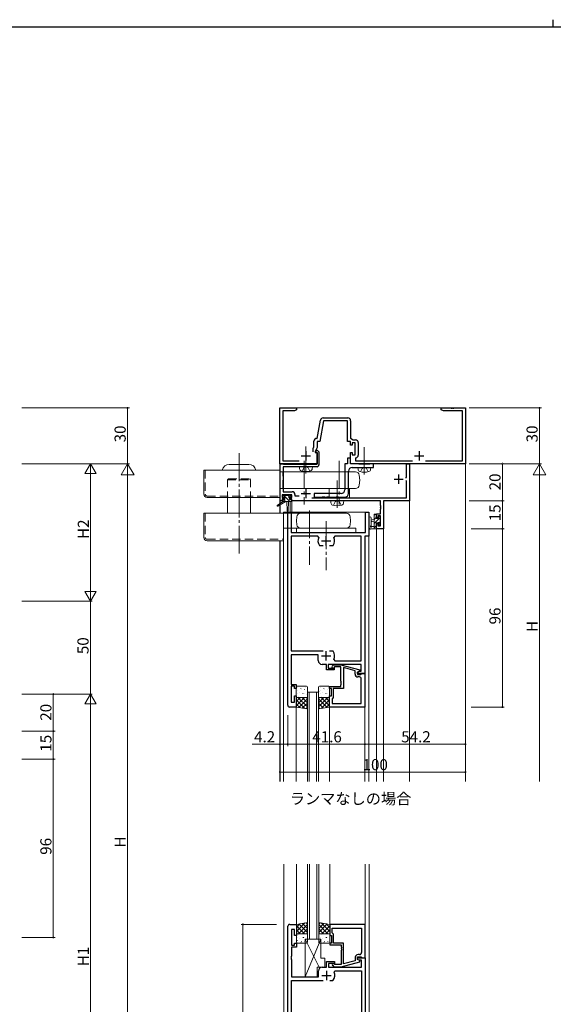
# Model space of a CAD drawing. Extents: x 0 to 1133, y 0 to 806.
# Drawn here: x 267 to 554, y 276 to 806 of the extents above; entities that cross this region are included whole.
import ezdxf

# ---------------------------------------------------------------- set-up
doc = ezdxf.new("R2010")
doc.units = 0
for name, pattern in [('DASHED', [4.5, 3, -1.5]), ('YCENTER_1', [13, 10, -1, 1, -1]), ('YHIDDEN_1', [4, 3, -1])]:
    doc.linetypes.add(name, pattern=pattern)
doc.layers.add('USER1', color=3, linetype='CONTINUOUS')
doc.layers.add('YKK_ZWAK', color=7, linetype='CONTINUOUS')
for name, color, linetype, lineweight in [('YKK_11', 7, 'CONTINUOUS', 30), ('YKK_12', 2, 'CONTINUOUS', 13), ('YKK_13', 4, 'CONTINUOUS', 13), ('YKK_D', 6, 'CONTINUOUS', 13)]:
    doc.layers.add(name, color=color, linetype=linetype, lineweight=lineweight)
doc.styles.get("Standard").update_dxf_attribs({"font": 'ROMANS.SHX', "bigfont": 'EXTFONT.SHX'})

# ---------------------------------------------------------------- blocks, each defined once
blk = doc.blocks.new('A201')
at = {"layer": 'YKK_ZWAK', "color": 8, "linetype": 'Continuous'}
blk.add_line((296.01, 412), (296.01, 410), dxfattribs=at)
at = {"layer": 'YKK_ZWAK', "color": 254, "linetype": 'Continuous'}
blk.add_line((571, 410), (21, 410), dxfattribs=at)

msp = doc.modelspace()

# ---------------------------------------------------------------- linework, layer by layer
at = {"layer": 'YKK_11', "color": 0, "linetype": 'ByBlock', "lineweight": -2, "ltscale": 0.5}
for p, q in [((406.99, 567), (406.99, 597)), ((406.99, 597), (415.99, 597)), ((414.9, 595.37), (408.62, 595.37)), ((408.62, 595.37), (408.62, 568.63)), ((415.99, 596), (414.9, 595.37)), ((415.99, 597), (415.99, 596)), ((493.99, 596), (493.99, 597)), ((493.99, 597), (499.03, 597)), ((495.08, 595.37), (493.99, 596)), ((505.36, 595.37), (495.08, 595.37)), ((499.03, 597), (499.22, 596.88)), ((499.22, 596.88), (499.77, 596.88)), ((499.77, 596.88), (499.95, 597)), ((499.95, 597), (500.03, 597)), ((500.03, 597), (500.22, 596.88)), ((500.22, 596.88), (500.77, 596.88)), ((500.77, 596.88), (500.95, 597)), ((500.95, 597), (506.99, 597)), ((505.36, 568.63), (505.36, 595.37)), ((506.99, 597), (506.99, 567)), ((427.12, 580.63), (428.84, 590.39)), ((430.43, 590), (428.49, 579)), ((430.32, 591.63), (443.62, 591.63)), ((443.49, 590), (430.43, 590)), ((443.49, 579), (443.49, 590)), ((445.12, 590.13), (445.12, 580.8)), ((425.36, 576.01), (425.36, 579.13)), ((426.86, 580.63), (427.12, 580.63)), ((428.49, 579), (426.99, 579)), ((426.99, 579), (426.99, 575.64)), ((444.99, 579), (443.49, 579)), ((444.99, 577), (444.99, 579)), ((445.12, 580.8), (446.51, 579.83)), ((447.59, 578.2), (445.99, 578.2)), ((445.99, 578.2), (445.99, 577)), ((446.51, 579.83), (447.72, 579.83)), ((447.59, 571.8), (447.59, 578.2)), ((449.22, 578.33), (449.22, 571.67)), ((424.99, 575.21), (425.36, 576.01)), ((424.99, 573.3), (424.99, 575.21)), ((426.99, 575.64), (425.99, 573.5)), ((425.99, 573.5), (425.99, 573)), ((425.99, 573), (426.99, 573)), ((426.18, 573.42), (426.54, 574.2)), ((426.32, 573.2), (426.18, 573.42)), ((426.69, 573.2), (426.32, 573.2)), ((426.54, 574.2), (427.1, 574.2)), ((426.99, 572.9), (426.69, 573.2)), ((426.99, 573), (426.99, 567)), ((426.99, 566.7), (426.99, 572.9)), ((427.1, 574.2), (427.99, 573.31)), ((427.99, 573.31), (427.99, 566.4)), ((445.99, 577), (444.99, 577)), ((444.99, 567), (444.99, 573)), ((444.99, 573), (445.99, 573)), ((445.99, 573), (445.99, 571.8)), ((408.62, 568.63), (417.45, 568.63)), ((444.99, 570), (443.49, 570)), ((443.49, 570), (443.49, 567)), ((444.99, 567), (444.99, 570)), ((445.99, 571.8), (447.59, 571.8)), ((447.95, 570.19), (447.69, 569.89)), ((447.69, 569.89), (447.69, 568.63)), ((447.69, 568.63), (478.45, 568.63)), ((485.53, 568.63), (505.36, 568.63)), ((426.99, 567), (406.99, 567)), ((407.09, 547), (407.09, 567)), ((407.09, 567), (408.52, 567)), ((408.52, 567), (408.71, 566.85)), ((408.71, 566.85), (408.91, 566.7)), ((426.99, 565.4), (408.72, 565.4)), ((408.72, 565.4), (408.72, 551.93)), ((408.91, 566.7), (426.99, 566.7)), ((443.49, 567), (441.99, 567)), ((441.99, 567), (441.99, 553)), ((443.99, 551), (443.99, 563)), ((506.99, 567), (444.99, 567)), ((449.32, 567), (444.99, 567)), ((445.99, 565), (457.49, 565)), ((449.49, 566.9), (449.32, 567)), ((449.66, 566.8), (449.49, 566.9)), ((451.82, 566.8), (449.66, 566.8)), ((452.01, 566.66), (451.82, 566.8)), ((452.97, 566.66), (452.01, 566.66)), ((453.16, 566.8), (452.97, 566.66)), ((455.32, 566.8), (453.16, 566.8)), ((455.49, 566.9), (455.32, 566.8)), ((455.66, 567), (455.49, 566.9)), ((457.49, 567), (455.66, 567)), ((457.49, 565), (457.49, 567)), ((475.26, 559.5), (475.26, 567)), ((475.26, 567), (476.89, 567)), ((476.89, 567), (476.89, 547)), ((474.69, 559.5), (475.26, 559.5)), ((475.26, 557.6), (474.96, 557.9)), ((475.26, 548.63), (475.26, 557.6)), ((408.72, 551.93), (413.62, 551.93)), ((408.29, 547), (407.09, 547)), ((413.49, 550.3), (408.29, 550.3)), ((408.29, 550.3), (408.29, 548.8)), ((408.29, 548.8), (409.39, 548.8)), ((409.39, 548), (408.29, 548)), ((408.29, 548), (408.29, 547)), ((409.39, 548.8), (409.39, 548)), ((412.39, 548), (412.39, 548.8)), ((412.39, 548.8), (413.49, 548.8)), ((413.49, 548), (412.39, 548)), ((413.49, 548.8), (413.49, 550.3)), ((413.49, 547), (413.49, 548)), ((461.26, 547), (413.49, 547)), ((415.12, 550.43), (415.12, 549.7)), ((415.12, 549.7), (417.38, 549.7)), ((424.18, 548.63), (475.26, 548.63)), ((439.99, 551), (425.49, 551)), ((425.49, 551), (425.49, 549)), ((425.49, 549), (429.82, 549)), ((429.82, 549), (430.01, 549.14)), ((430.01, 549.14), (430.97, 549.14)), ((430.97, 549.14), (431.16, 549)), ((431.16, 549), (432.22, 549)), ((432.22, 549), (432.41, 549.14)), ((432.41, 549.14), (433.37, 549.14)), ((433.37, 549.14), (433.56, 549)), ((433.56, 549), (437.22, 549)), ((437.22, 549), (437.41, 549.14)), ((437.41, 549.14), (438.37, 549.14)), ((438.37, 549.14), (438.56, 549)), ((438.56, 549), (441.99, 549)), ((461.26, 544.46), (461.26, 547)), ((476.89, 547), (462.89, 547)), ((462.89, 547), (462.89, 532)), ((411.19, 437), (411.19, 541)), ((411.19, 541), (413.12, 541)), ((413.12, 541), (413.12, 530)), ((453.06, 530), (453.06, 541)), ((453.06, 541), (454.99, 541)), ((454.99, 541), (454.99, 528)), ((461.38, 544.27), (461.26, 544.46)), ((461.26, 543.54), (461.38, 543.72)), ((461.26, 543.46), (461.26, 543.54)), ((461.38, 543.27), (461.26, 543.46)), ((461.26, 542.54), (461.38, 542.72)), ((461.26, 540.1), (461.26, 542.54)), ((461.38, 543.72), (461.38, 544.27)), ((461.38, 542.72), (461.38, 543.27)), ((458.99, 537.8), (458.99, 540.1)), ((458.99, 540.1), (461.26, 540.1)), ((459.79, 537.8), (458.99, 537.8)), ((461.26, 538.9), (459.79, 538.9)), ((459.79, 538.9), (459.79, 537.8)), ((461.26, 533.63), (461.26, 538.9)), ((458.99, 532), (458.99, 534.8)), ((458.99, 534.8), (459.79, 534.8)), ((462.89, 532), (458.99, 532)), ((459.79, 534.8), (459.79, 533.63)), ((459.79, 533.63), (461.26, 533.63)), ((413.12, 530), (453.06, 530)), ((427.44, 528.07), (413.12, 528.07)), ((413.12, 528.07), (413.12, 466.2)), ((427.89, 527.36), (427.44, 528.07)), ((436.54, 528.07), (436.09, 527.36)), ((450.86, 528.07), (436.54, 528.07)), ((450.86, 460.93), (450.86, 528.07)), ((454.99, 528), (452.79, 528)), ((452.79, 528), (452.79, 454)), ((428.54, 522.8), (428.3, 522.93)), ((430.24, 522.8), (428.54, 522.8)), ((435.44, 522.8), (433.74, 522.8)), ((435.68, 522.93), (435.44, 522.8)), ((413.12, 466.2), (430.24, 466.2)), ((427.69, 464.2), (413.12, 464.2)), ((413.12, 464.2), (413.12, 454.96)), ((427.69, 461), (427.69, 464.2)), ((433.74, 466.2), (435.44, 466.2)), ((433.74, 466.2), (435.44, 466.2)), ((435.44, 466.2), (435.68, 466.07)), ((436.09, 461.64), (436.54, 460.93)), ((432.09, 459), (429.69, 459)), ((432.09, 456), (432.09, 459)), ((436.29, 456), (432.09, 456)), ((450.86, 459), (433.09, 459)), ((433.09, 459), (433.09, 457)), ((433.09, 457), (436.29, 457)), ((435.17, 458.02), (435.94, 458.8)), ((435.94, 458.8), (439.89, 458.8)), ((436.44, 457.6), (436.01, 457.18)), ((436.29, 457), (436.29, 456)), ((439.89, 457.6), (436.44, 457.6)), ((436.54, 460.93), (450.86, 460.93)), ((439.89, 458.8), (449.99, 456.09)), ((439.89, 449.96), (439.89, 457.6)), ((447.49, 455.52), (441.19, 457.21)), ((441.19, 457.21), (441.19, 446)), ((449.99, 456.09), (449.99, 455.49)), ((450.86, 455.3), (450.86, 459)), ((413.12, 454.96), (413, 454.77)), ((413, 454.77), (413, 454.22)), ((413, 454.22), (413.12, 454.04)), ((413.12, 453.96), (413, 453.77)), ((413, 453.77), (413, 453.22)), ((413, 453.22), (413.12, 453.04)), ((413.12, 454.04), (413.12, 453.96)), ((413.12, 453.04), (413.12, 448.2)), ((447.49, 453.7), (447.49, 455.52)), ((449.99, 455.49), (448.79, 454.8)), ((448.79, 454.8), (449.66, 455.3)), ((448.79, 454.8), (448.79, 453.5)), ((448.79, 454), (448.79, 454.8)), ((452.79, 454), (448.79, 454)), ((448.79, 453.5), (450.59, 453.5)), ((449.86, 452.2), (448.99, 452.2)), ((449.66, 455.3), (450.86, 455.3)), ((450.59, 453.5), (450.79, 453.7)), ((450.79, 453.7), (451.09, 454)), ((450.86, 437.93), (450.86, 451.2)), ((451.09, 454), (452.79, 454)), ((452.79, 454), (452.79, 436)), ((413.12, 448.2), (415.79, 448.2)), ((414.79, 447.2), (413.12, 447.2)), ((413.12, 447.2), (413.12, 438.7)), ((414.79, 446), (414.79, 447.2)), ((415.79, 446), (414.79, 446)), ((415.79, 448.2), (415.79, 446)), ((433.79, 446), (433.79, 447)), ((433.79, 447), (439.89, 447)), ((434.79, 446), (433.79, 446)), ((434.79, 442), (434.79, 446)), ((441.19, 446), (435.79, 446)), ((435.79, 446), (435.79, 441.2)), ((440.01, 449.77), (439.89, 449.96)), ((439.89, 449.04), (440.01, 449.22)), ((439.89, 448.96), (439.89, 449.04)), ((440.01, 448.77), (439.89, 448.96)), ((439.89, 448.04), (440.01, 448.22)), ((439.89, 447), (439.89, 448.04)), ((440.01, 449.22), (440.01, 449.77)), ((440.01, 448.22), (440.01, 448.77)), ((414.79, 438.7), (414.79, 442)), ((414.79, 442), (415.79, 442)), ((415.79, 442), (415.79, 436)), ((433.79, 436), (433.79, 442)), ((433.79, 442), (434.79, 442)), ((435.29, 440.7), (435.09, 440.5)), ((435.09, 440.5), (435.09, 437.93)), ((435.79, 441.2), (435.29, 440.7)), ((415.79, 436), (412.19, 436)), ((413.12, 438.7), (414.79, 438.7)), ((452.79, 436), (433.79, 436)), ((435.09, 437.93), (450.86, 437.93)), ((435.09, 437.93), (450.86, 437.93)), ((412.29, 319), (415.89, 319)), ((415.89, 319), (415.89, 313)), ((452.89, 319), (433.89, 319)), ((433.89, 319), (433.89, 313)), ((452.89, 301), (452.89, 319)), ((411.29, 205), (411.29, 318)), ((414.89, 316.3), (413.22, 316.3)), ((413.22, 316.3), (413.22, 307.8)), ((414.89, 313), (414.89, 316.3)), ((415.89, 313), (414.89, 313)), ((433.89, 313), (434.89, 313)), ((434.89, 313), (434.89, 309)), ((435.19, 317.07), (450.96, 317.07)), ((435.19, 314.5), (435.19, 317.07)), ((435.19, 317.07), (450.96, 317.07)), ((435.39, 314.3), (435.19, 314.5)), ((435.89, 313.8), (435.39, 314.3)), ((435.89, 309), (435.89, 313.8)), ((450.96, 317.07), (450.96, 303.8)), ((413.22, 307.8), (414.89, 307.8)), ((414.89, 307.8), (414.89, 309)), ((414.89, 309), (415.89, 309)), ((415.89, 309), (415.89, 306.8)), ((434.89, 309), (433.89, 309)), ((433.89, 309), (433.89, 308)), ((433.89, 308), (439.99, 308)), ((441.29, 309), (435.89, 309)), ((439.99, 308), (439.99, 306.96)), ((441.29, 297.79), (441.29, 309)), ((415.89, 306.8), (413.22, 306.8)), ((413.22, 306.8), (413.22, 301.96)), ((439.99, 306.96), (440.11, 306.77)), ((440.11, 306.23), (439.99, 306.04)), ((439.99, 306.04), (439.99, 305.96)), ((439.99, 305.96), (440.11, 305.77)), ((440.11, 305.23), (439.99, 305.04)), ((439.99, 305.04), (439.99, 297.4)), ((440.11, 306.77), (440.11, 306.23)), ((440.11, 305.77), (440.11, 305.23)), ((449.96, 302.8), (449.09, 302.8)), ((413.22, 301.96), (413.1, 301.77)), ((413.1, 301.77), (413.1, 301.23)), ((413.1, 301.23), (413.22, 301.04)), ((413.22, 300.96), (413.1, 300.77)), ((413.1, 300.77), (413.1, 300.23)), ((413.1, 300.23), (413.22, 300.04)), ((413.22, 301.04), (413.22, 300.96)), ((413.22, 300.04), (413.22, 290.8)), ((432.19, 296), (432.19, 299)), ((432.19, 299), (436.39, 299)), ((436.39, 298), (433.19, 298)), ((433.19, 298), (433.19, 296)), ((435.27, 296.98), (436.04, 296.2)), ((436.54, 297.4), (436.11, 297.82)), ((436.39, 299), (436.39, 298)), ((439.99, 297.4), (436.54, 297.4)), ((439.99, 296.2), (450.09, 298.91)), ((447.59, 299.48), (441.29, 297.79)), ((447.59, 301.3), (447.59, 299.48)), ((448.89, 300.2), (448.89, 301.5)), ((448.89, 301.5), (450.69, 301.5)), ((448.89, 300.2), (448.89, 301)), ((448.89, 301), (452.89, 301)), ((449.76, 299.7), (448.89, 300.2)), ((450.09, 299.51), (448.89, 300.2)), ((450.96, 299.7), (449.76, 299.7)), ((450.09, 298.91), (450.09, 299.51)), ((450.69, 301.5), (450.89, 301.3)), ((450.89, 301.3), (451.19, 301)), ((450.96, 296), (450.96, 299.7)), ((451.19, 301), (452.89, 301)), ((452.89, 301), (452.89, 222)), ((427.79, 290.8), (427.79, 294)), ((429.79, 296), (432.19, 296)), ((433.19, 296), (450.96, 296)), ((436.04, 296.2), (439.99, 296.2)), ((436.19, 293.36), (436.64, 294.07)), ((436.64, 294.07), (450.96, 294.07)), ((450.96, 294.07), (450.96, 228.93)), ((413.22, 290.8), (427.79, 290.8)), ((413.22, 234.2), (413.22, 288.8)), ((413.22, 288.8), (430.34, 288.8)), ((433.84, 288.8), (435.54, 288.8)), ((433.84, 288.8), (435.54, 288.8)), ((435.54, 288.8), (435.78, 288.93))]:
    msp.add_line(p, q, dxfattribs=at)
at = {"layer": 'YKK_11', "color": 2, "ltscale": 0.5}
for p, q in [((420.99, 573.8), (420.99, 568.8)), ((481.99, 573.8), (481.99, 568.8)), ((418.49, 571.3), (423.49, 571.3)), ((479.49, 571.3), (484.49, 571.3)), ((468.49, 558.7), (473.49, 558.7)), ((470.99, 561.2), (470.99, 556.2)), ((420.99, 553.5), (420.99, 548.5)), ((418.49, 551), (423.49, 551)), ((429.49, 525.5), (434.49, 525.5)), ((431.99, 523), (431.99, 528)), ((429.49, 463.5), (434.49, 463.5)), ((431.99, 461), (431.99, 466)), ((432.09, 294), (432.09, 289)), ((429.59, 291.5), (434.59, 291.5))]:
    msp.add_line(p, q, dxfattribs=at)
at = {"layer": 'YKK_11', "color": 0, "linetype": 'ByBlock', "lineweight": -2, "ltscale": 0.5}
for centre, radius, start, end in [((430.32, 590.13), 1.5, 90, 170), ((443.62, 590.13), 1.5, 0, 90), ((426.86, 579.13), 1.5, 90, 180), ((447.72, 578.33), 1.5, 0, 90), ((447.72, 571.67), 1.5, 278.6269, 360), ((426.99, 566.4), 1, 270, 360), ((445.99, 563), 2, 90, 180), ((413.62, 550.43), 1.5, 0, 90), ((439.99, 553), 2, 270, 360), ((441.99, 551), 2, 270, 360), ((431.99, 525.5), 4.5, 155.5436, 214.8499), ((431.99, 525.5), 4.5, 325.1501, 24.4564), ((431.99, 463.5), 4.5, 335.5436, 34.8499), ((429.69, 461), 2, 180, 270), ((435.59, 457.6), 0.6, 135, 315), ((448.99, 453.7), 1.5, 180, 270), ((449.86, 451.2), 1, 0, 90), ((412.19, 437), 1, 180, 270), ((412.29, 318), 1, 90, 180), ((449.09, 301.3), 1.5, 90, 180), ((449.96, 303.8), 1, 270, 360), ((435.69, 297.4), 0.6, 45, 225), ((429.79, 294), 2, 90, 180), ((432.09, 291.5), 4.5, 325.1501, 24.4564)]:
    msp.add_arc(centre, radius, start, end, dxfattribs=at)
at = {"layer": 'YKK_12', "ltscale": 1.5}
for p, q in [((406.99, 545.56), (406.99, 597)), ((506.99, 597), (406.99, 597)), ((506.99, 396), (506.99, 597)), ((407.09, 545.63), (407.09, 547)), ((408.69, 547), (407.09, 547)), ((412.49, 546.7), (412.49, 541)), ((460.96, 547), (413.19, 547)), ((413.49, 547), (413.49, 541)), ((462.89, 396), (462.89, 547)), ((476.89, 547), (462.89, 547)), ((476.89, 396), (476.89, 547)), ((406.99, 540.3), (406.99, 544.77)), ((407.09, 540.3), (407.09, 544.83)), ((408.99, 541), (454.99, 541)), ((408.99, 541), (408.99, 396)), ((454.99, 541), (454.99, 396)), ((458.99, 396), (458.99, 532)), ((458.99, 532), (462.89, 532)), ((406.99, 396), (406.99, 525.5)), ((407.09, 396), (407.09, 525.5)), ((415.79, 436), (415.79, 396)), ((433.79, 436), (433.79, 396)), ((452.79, 436), (452.79, 396)), ((409.09, 351.5), (409.09, 171.5)), ((415.89, 351.5), (415.89, 319)), ((433.89, 351.5), (433.89, 319)), ((452.89, 351.5), (452.89, 318.7)), ((455.09, 351.5), (455.09, 171.5))]:
    msp.add_line(p, q, dxfattribs=at)
at = {"layer": 'YKK_12', "linetype": 'Continuous', "ltscale": 1.5}
for p, q in [((421.79, 396), (421.79, 444)), ((421.79, 444), (427.79, 444)), ((422.79, 444), (422.79, 396)), ((426.79, 396), (426.79, 444)), ((427.79, 444), (427.79, 396)), ((421.89, 311), (421.89, 351.5)), ((422.89, 351.5), (422.89, 311)), ((426.89, 311), (426.89, 351.5)), ((427.89, 351.5), (427.89, 311)), ((427.89, 311), (421.89, 311))]:
    msp.add_line(p, q, dxfattribs=at)
at = {"layer": 'YKK_13', "linetype": 'YCENTER_1', "ltscale": 1.5}
for p, q in [((384.99, 572.59), (384.99, 517.75)), ((420.99, 561.65), (420.99, 576.33)), ((452.49, 561.25), (452.49, 575.93)), ((419.99, 568.48), (419.99, 545.05)), ((438.99, 568.48), (438.99, 545.05)), ((437.89, 543.25), (437.89, 557.93)), ((422.99, 541.85), (422.99, 512.65)), ((431.99, 536), (431.99, 509.68))]:
    msp.add_line(p, q, dxfattribs=at)
at = {"layer": 'YKK_13', "linetype": 'Continuous', "ltscale": 1.5}
for p, q in [((365.99, 563.6), (365.99, 550.59)), ((365.99, 563.6), (406.99, 563.6)), ((379.74, 566.6), (390.24, 566.6)), ((406.99, 563.6), (406.99, 548.8)), ((406.99, 562.6), (447.76, 562.6)), ((417.49, 565.4), (417.59, 564.28)), ((417.49, 565.4), (424.49, 565.4)), ((424.49, 565.4), (424.39, 564.28)), ((448.99, 565), (449.09, 563.88)), ((448.99, 565), (455.99, 565)), ((455.99, 565), (455.89, 563.88)), ((449.99, 558.1), (449.76, 560.77)), ((449.99, 558.1), (449.76, 555.43)), ((406.99, 553.6), (447.76, 553.6)), ((367.79, 548.8), (406.99, 548.8)), ((378.74, 547.6), (378.74, 540.3)), ((391.24, 547.6), (391.24, 540.3)), ((434.39, 547), (434.49, 545.88)), ((434.39, 547), (441.39, 547)), ((441.39, 547), (441.29, 545.88)), ((365.99, 540.3), (365.99, 527.3)), ((365.99, 540.3), (442.81, 540.3)), ((408.99, 540.3), (408.99, 525.5)), ((415.99, 536.3), (416.18, 538.47)), ((415.99, 536.3), (416.18, 534.13)), ((444.99, 536.3), (444.8, 538.47)), ((444.99, 536.3), (444.8, 534.13)), ((408.99, 532.3), (442.81, 532.3)), ((415.99, 532.3), (447.99, 532.3)), ((415.99, 532.3), (415.99, 530)), ((447.99, 532.3), (447.99, 530)), ((367.79, 525.5), (408.99, 525.5)), ((415.99, 530), (447.99, 530))]:
    msp.add_line(p, q, dxfattribs=at)
at = {"layer": 'YKK_13', "linetype": 'DASHED', "ltscale": 1.5}
for p, q in [((366.79, 563.6), (366.79, 550.59)), ((408.62, 553.6), (408.62, 562.6)), ((379.24, 558.8), (378.74, 558.3)), ((378.74, 547.6), (378.74, 558.3)), ((378.74, 558.3), (391.24, 558.3)), ((379.24, 558.8), (390.74, 558.8)), ((390.74, 558.8), (391.24, 558.3)), ((391.24, 547.6), (391.24, 558.3)), ((367.79, 549.6), (406.99, 549.6)), ((366.79, 540.3), (366.79, 527.3)), ((367.79, 526.3), (408.99, 526.3))]:
    msp.add_line(p, q, dxfattribs=at)
at = {"layer": 'YKK_13', "linetype": 'YHIDDEN_1', "ltscale": 1.5}
for p, q in [((418.94, 563.04), (419.85, 564.85)), ((419.85, 564.85), (420.99, 565.46)), ((422.14, 564.85), (420.99, 565.46)), ((423.04, 563.04), (422.14, 564.85)), ((450.44, 562.64), (451.35, 564.45)), ((451.35, 564.45), (452.49, 565.06)), ((453.64, 564.45), (452.49, 565.06)), ((454.54, 562.64), (453.64, 564.45)), ((435.84, 544.64), (436.75, 546.45)), ((436.75, 546.45), (437.89, 547.06)), ((439.04, 546.45), (437.89, 547.06)), ((439.94, 544.64), (439.04, 546.45))]:
    msp.add_line(p, q, dxfattribs=at)
at = {"layer": 'YKK_13', "ltscale": 1.5}
for p, q in [((444.49, 553.63), (433.49, 553.63)), ((433.49, 553.63), (433.49, 548.63)), ((444.49, 548.63), (444.49, 553.63)), ((408.69, 546.7), (405.62, 544.65)), ((410.19, 546.7), (405.95, 544.14)), ((408.49, 549.2), (408.49, 549.7)), ((408.69, 547.4), (408.69, 546.7)), ((412.89, 546.7), (408.69, 546.7)), ((408.79, 550), (409.29, 550)), ((409.69, 548.9), (408.79, 548.9)), ((408.99, 547.7), (409.69, 547.7)), ((412.3, 546.7), (409, 550)), ((410.06, 546.7), (409.06, 547.7)), ((409.49, 549.8), (411.59, 549.8)), ((409.69, 547.7), (409.69, 548.9)), ((410.79, 546.7), (410.89, 541.69)), ((412.1, 549.15), (411.45, 549.8)), ((411.59, 546.7), (411.49, 541.69)), ((411.79, 550), (412.39, 550)), ((412.09, 548.44), (412.09, 547.7)), ((412.09, 547.7), (412.89, 547.7)), ((412.89, 548.9), (412.55, 548.9)), ((412.6, 549.91), (413.1, 549.41)), ((413.19, 547.4), (413.19, 547)), ((433.49, 548.63), (444.49, 548.63)), ((454.99, 537.73), (454.99, 532.56)), ((456.19, 537.73), (456.19, 533.77)), ((457.79, 536.9), (456.65, 536.8)), ((457.79, 535.7), (456.65, 535.8)), ((457.79, 539.22), (458.46, 539.9)), ((457.79, 532), (457.79, 539.6)), ((457.79, 534.73), (461.29, 538.23)), ((457.79, 536.98), (458.79, 537.98)), ((458.09, 539.9), (458.69, 539.9)), ((458.79, 538.8), (458.79, 537.5)), ((458.79, 537.5), (460.19, 537.5)), ((458.99, 539.6), (458.99, 539)), ((460.19, 537.5), (460.19, 538.4)), ((460.44, 535.14), (461.09, 535.79)), ((460.49, 538.7), (460.99, 538.7)), ((461.09, 537.7), (461.09, 535.6)), ((461.29, 538.4), (461.29, 537.9)), ((461.29, 535.4), (461.29, 534.8)), ((458.69, 532), (456.01, 532)), ((456.61, 533.2), (457.79, 533.2)), ((457.79, 532.49), (458.79, 533.49)), ((459.73, 535.1), (458.79, 535.1)), ((458.79, 535.1), (458.79, 533.1)), ((458.99, 532.9), (458.99, 532.3)), ((460.19, 534.3), (460.19, 534.64)), ((461.2, 534.59), (460.7, 534.09)), ((415.79, 446.7), (415.79, 441.7)), ((416.23, 446.64), (416.28, 446.66)), ((421.29, 447.2), (416.29, 447.2)), ((418.26, 445.9), (418.3, 445.93)), ((418.57, 445.48), (418.58, 445.49)), ((420.34, 445.47), (420.38, 445.49)), ((421.01, 446.37), (421.01, 446.37)), ((421.79, 441.7), (421.79, 446.7)), ((427.79, 446.7), (427.79, 441.7)), ((433.29, 447.2), (428.29, 447.2)), ((428.63, 446.64), (428.68, 446.66)), ((430.66, 445.9), (430.7, 445.93)), ((430.97, 445.48), (430.98, 445.49)), ((432.74, 445.47), (432.78, 445.49)), ((433.41, 446.37), (433.41, 446.37)), ((433.79, 441.7), (433.79, 446.7)), ((415.79, 436), (415.79, 441.2)), ((415.79, 441.2), (421.79, 441.2)), ((415.79, 441.16), (415.83, 441.2)), ((415.79, 438.91), (418.08, 441.2)), ((415.79, 436.67), (420.32, 441.2)), ((416.29, 441.2), (421.29, 441.2)), ((416.43, 444.69), (416.47, 444.78)), ((416.6, 443.28), (416.6, 443.28)), ((421.79, 436.1), (416.69, 441.2)), ((417.02, 441.82), (417.07, 441.84)), ((417.14, 435.77), (421.79, 440.42)), ((417.67, 444.01), (417.71, 444.04)), ((418.42, 441.29), (418.42, 441.3)), ((421.79, 438.34), (418.93, 441.2)), ((419.1, 441.39), (419.15, 441.41)), ((419.32, 443.17), (419.36, 443.26)), ((419.69, 443.28), (419.74, 443.3)), ((420.36, 443.46), (420.37, 443.47)), ((421.79, 440.59), (421.18, 441.2)), ((421.77, 442.85), (421.79, 442.86)), ((421.79, 441.2), (421.79, 435)), ((427.79, 440.59), (428.4, 441.2)), ((427.79, 438.34), (430.65, 441.2)), ((427.79, 436.1), (432.89, 441.2)), ((433.79, 441.2), (427.79, 441.2)), ((427.79, 441.2), (427.79, 435)), ((432.44, 435.77), (427.79, 440.42)), ((427.99, 444.44), (428.04, 444.47)), ((428.29, 441.2), (433.29, 441.2)), ((428.83, 444.69), (428.87, 444.78)), ((429, 443.28), (429, 443.28)), ((433.79, 436.67), (429.26, 441.2)), ((429.42, 441.82), (429.47, 441.84)), ((430.07, 444.01), (430.11, 444.04)), ((430.82, 441.29), (430.82, 441.3)), ((431.5, 441.39), (431.55, 441.41)), ((433.79, 438.91), (431.5, 441.2)), ((431.72, 443.17), (431.76, 443.26)), ((432.09, 443.28), (432.14, 443.3)), ((432.76, 443.46), (432.77, 443.47)), ((433.79, 441.16), (433.75, 441.2)), ((433.79, 436), (433.79, 441.2)), ((420.41, 435.23), (415.79, 439.85)), ((417.72, 435.68), (415.79, 437.61)), ((421.79, 435), (415.79, 436)), ((419.07, 435.45), (421.79, 438.18)), ((420.99, 435.13), (421.79, 435.93)), ((430.51, 435.45), (427.79, 438.18)), ((427.79, 435), (433.79, 436)), ((428.59, 435.13), (427.79, 435.93)), ((429.17, 435.23), (433.79, 439.85)), ((431.86, 435.68), (433.79, 437.61)), ((421.89, 320), (415.89, 319)), ((420.51, 319.77), (415.89, 315.15)), ((417.82, 319.32), (415.89, 317.39)), ((415.89, 319), (415.89, 314)), ((415.89, 318.33), (420.22, 314)), ((421.89, 318.9), (416.99, 314)), ((417.24, 319.23), (421.89, 314.58)), ((419.17, 319.55), (421.89, 316.82)), ((421.09, 319.87), (421.89, 319.07)), ((421.89, 314), (421.89, 320)), ((427.89, 320), (433.89, 319)), ((427.89, 314), (427.89, 320)), ((428.69, 319.87), (427.89, 319.07)), ((430.61, 319.55), (427.89, 316.82)), ((432.54, 319.23), (427.89, 314.58)), ((427.89, 318.9), (432.79, 314)), ((429.27, 319.77), (433.89, 315.15)), ((433.89, 318.33), (429.56, 314)), ((431.96, 319.32), (433.89, 317.39)), ((433.89, 319), (433.89, 314)), ((415.89, 316.09), (417.98, 314)), ((415.89, 314), (421.89, 314)), ((415.89, 309.5), (415.89, 313.5)), ((416.39, 314), (421.39, 314)), ((417.12, 313.38), (417.17, 313.36)), ((418.52, 313.91), (418.52, 313.9)), ((419.2, 313.81), (419.25, 313.79)), ((421.89, 316.66), (419.23, 314)), ((421.89, 314.41), (421.48, 314)), ((421.89, 313.5), (421.89, 309.5)), ((427.89, 316.66), (430.55, 314)), ((427.89, 314.41), (428.3, 314)), ((433.89, 314), (427.89, 314)), ((427.89, 309.5), (427.89, 313.5)), ((428.39, 314), (433.39, 314)), ((429.52, 313.38), (429.57, 313.36)), ((430.92, 313.91), (430.92, 313.9)), ((431.6, 313.81), (431.65, 313.79)), ((433.89, 316.09), (431.8, 314)), ((433.89, 313.5), (433.89, 309.5)), ((421.39, 309), (416.39, 309)), ((416.53, 310.51), (416.57, 310.42)), ((416.7, 311.92), (416.7, 311.92)), ((417.77, 311.19), (417.81, 311.16)), ((418.36, 309.3), (418.4, 309.27)), ((418.67, 309.72), (418.68, 309.71)), ((419.42, 312.03), (419.46, 311.94)), ((419.79, 311.92), (419.84, 311.9)), ((420.44, 309.73), (420.48, 309.71)), ((420.46, 311.74), (420.47, 311.73)), ((420.64, 311), (420.64, 290.8)), ((420.64, 311), (429.14, 311)), ((420.64, 290.8), (429.14, 311)), ((420.64, 311), (428.07, 296)), ((421.87, 312.35), (421.89, 312.34)), ((428.09, 310.76), (428.14, 310.73)), ((433.39, 309), (428.39, 309)), ((428.93, 310.51), (428.97, 310.42)), ((429.1, 311.92), (429.1, 311.92)), ((429.14, 311), (429.14, 300.8)), ((430.17, 311.19), (430.21, 311.16)), ((430.76, 309.3), (430.8, 309.27)), ((431.07, 309.72), (431.08, 309.71)), ((431.82, 312.03), (431.86, 311.94)), ((432.19, 311.92), (432.24, 311.9)), ((432.84, 309.73), (432.88, 309.71)), ((432.86, 311.74), (432.87, 311.73)), ((429.14, 300.8), (431.14, 300.8)), ((431.14, 300.8), (431.14, 296)), ((427.14, 296), (427.14, 290.8)), ((427.14, 296), (431.14, 296)), ((420.64, 290.8), (427.14, 290.8))]:
    msp.add_line(p, q, dxfattribs=at)
at = {"layer": 'YKK_13', "linetype": 'Continuous', "ltscale": 1.5}
for centre, radius, start, end in [((379.74, 562.6), 4, 90, 165.5225), ((390.24, 562.6), 4, 14.4775, 90), ((418.88, 564.39), 1.3, 185, 254.1191), ((420.99, 571.8), 9, 254.1191, 285.8809), ((423.1, 564.39), 1.3, 285.8809, 355), ((447.76, 560.6), 2, 5, 90), ((450.38, 563.99), 1.3, 185, 254.1191), ((452.49, 571.4), 9, 254.1191, 285.8809), ((454.6, 563.99), 1.3, 285.8809, 355), ((447.76, 555.6), 2, 270, 354.9996), ((367.79, 550.6), 1.8, 180, 270), ((435.78, 545.99), 1.3, 185, 254.1191), ((437.89, 553.4), 9, 254.1191, 285.8809), ((440, 545.99), 1.3, 285.8809, 355), ((418.17, 538.3), 2, 90, 174.9999), ((442.81, 538.3), 2, 5.0001, 90), ((418.17, 534.3), 2, 185.0001, 270), ((442.81, 534.3), 2, 270, 354.9999), ((367.79, 527.3), 1.8, 180, 270)]:
    msp.add_arc(centre, radius, start, end, dxfattribs=at)
at = {"layer": 'YKK_13', "linetype": 'DASHED', "ltscale": 1.5}
for centre in [(367.79, 550.6), (367.79, 527.3)]:
    msp.add_arc(centre, 1, 180, 270, dxfattribs=at)
at = {"layer": 'YKK_13', "ltscale": 1.5}
for centre, radius, start, end in [((408.79, 549.7), 0.3, 90, 180), ((408.79, 549.2), 0.3, 180, 270), ((408.99, 547.4), 0.3, 90, 180), ((409.29, 549.8), 0.2, 0, 90), ((411.79, 549.8), 0.2, 90, 180), ((412.09, 548.9), 0.25, 33.0557, 236.9443), ((411.79, 548.44), 0.3, 0, 56.9443), ((412.55, 549.2), 0.3, 213.0557, 270), ((412.39, 549.7), 0.3, 45, 90), ((412.89, 549.2), 0.3, 270, 45), ((412.89, 547.4), 0.3, 0, 90), ((412.89, 547), 0.3, 270, 0), ((405.79, 544.4), 0.3, 123.769, 301.0615), ((411.19, 541.7), 0.3, 181.1696, 358.8554), ((455.59, 537.73), 0.6, 0.0402, 180.0402), ((456.69, 536.3), 0.5, 95.0921, 264.9079), ((458.09, 539.6), 0.3, 90, 180), ((458.69, 539.6), 0.3, 0, 90), ((458.79, 539), 0.2, 270, 0), ((460.19, 535.1), 0.25, 303.0557, 146.9443), ((460.49, 538.4), 0.3, 90, 180), ((460.99, 538.4), 0.3, 0, 90), ((461.09, 537.9), 0.2, 270, 0), ((461.09, 535.4), 0.2, 0, 90), ((455.29, 532.56), 0.3, 180, 229.4712), ((454.9, 532.11), 0.3, 349.4712, 49.4712), ((455.49, 532), 0.3, 169.4712, 330), ((456.01, 531.7), 0.3, 90, 150), ((456.09, 533.2), 0.3, 109.1898, 330), ((455.89, 533.77), 0.3, 289.1898, 0.0402), ((456.61, 532.9), 0.3, 90, 150), ((458.69, 532.3), 0.3, 270, 0), ((458.79, 532.9), 0.2, 360, 90), ((459.73, 535.4), 0.3, 270, 326.9443), ((460.49, 534.64), 0.3, 123.0557, 180), ((460.49, 534.3), 0.3, 180, 315), ((460.99, 534.8), 0.3, 315, 0), ((416.29, 446.7), 0.5, 90, 180), ((421.29, 446.7), 0.5, 0, 90), ((428.29, 446.7), 0.5, 90, 180), ((433.29, 446.7), 0.5, 0, 90), ((416.29, 441.7), 0.5, 180, 270), ((421.29, 441.7), 0.5, 270, 0), ((428.29, 441.7), 0.5, 180, 270), ((433.29, 441.7), 0.5, 270, 0), ((416.39, 313.5), 0.5, 90, 180), ((421.39, 313.5), 0.5, 0, 90), ((428.39, 313.5), 0.5, 90, 180), ((433.39, 313.5), 0.5, 0, 90), ((416.39, 309.5), 0.5, 180, 270), ((421.39, 309.5), 0.5, 270, 360), ((428.39, 309.5), 0.5, 180, 270), ((433.39, 309.5), 0.5, 270, 360)]:
    msp.add_arc(centre, radius, start, end, dxfattribs=at)
at = {"layer": 'YKK_D', "ltscale": 1.5}
for p, q in [((268, 597), (325.9, 597)), ((324.9, 597), (324.9, 567)), ((508.99, 597), (547.89, 597)), ((546.89, 567), (546.89, 597)), ((268, 567), (325.9, 567)), ((268, 567), (325.9, 567)), ((268, 567), (305.9, 567)), ((508.99, 567), (527.89, 567)), ((508.99, 567), (547.89, 567)), ((508.99, 567), (547.89, 567)), ((526.89, 567), (526.89, 547)), ((304.9, 499), (304.9, 561)), ((324.9, 164), (324.9, 560)), ((546.89, 560), (546.89, 396)), ((508.99, 547), (527.89, 547)), ((509.99, 547), (527.89, 547)), ((526.89, 547), (526.89, 532)), ((509.99, 532), (527.89, 532)), ((509.99, 532), (527.89, 532)), ((526.89, 436), (526.89, 532)), ((268, 493), (305.9, 493)), ((268, 493), (305.9, 493)), ((304.9, 493), (304.9, 443)), ((268, 443), (305.9, 443)), ((268, 443), (305.9, 443)), ((268, 443), (285.9, 443)), ((284.9, 443), (284.9, 423)), ((304.9, 437), (304.9, 163)), ((509.99, 436), (527.89, 436)), ((406.99, 431.62), (406.99, 415)), ((406.99, 431.62), (406.99, 400)), ((411.19, 431.62), (411.19, 415)), ((411.19, 431.62), (411.19, 415)), ((452.79, 431.62), (452.79, 415)), ((452.79, 431.62), (452.79, 415)), ((506.99, 431.62), (506.99, 415)), ((506.99, 431.62), (506.99, 400)), ((268, 423), (285.9, 423)), ((268, 423), (285.9, 423)), ((284.9, 423), (284.9, 408)), ((406.99, 416), (392.09, 416)), ((411.19, 416), (406.99, 416)), ((411.19, 416), (452.79, 416)), ((452.79, 416), (506.99, 416)), ((268, 408), (285.9, 408)), ((268, 408), (285.9, 408)), ((284.9, 312), (284.9, 408)), ((406.99, 401), (506.99, 401)), ((405.09, 319), (386.09, 319)), ((387.09, 319), (387.09, 204)), ((268, 312), (285.9, 312))]:
    msp.add_line(p, q, dxfattribs=at)
at = {"layer": 'YKK_D'}
for p, q in [((304.9, 567), (301.9, 561.8)), ((301.9, 561.8), (307.9, 561.8)), ((304.9, 567), (307.9, 561.8)), ((304.9, 567), (304.9, 556.61)), ((324.9, 567), (321.4, 560.94)), ((324.9, 567), (328.4, 560.94)), ((324.9, 567), (324.9, 554.88)), ((546.89, 567), (543.39, 560.94)), ((546.89, 567), (550.39, 560.94)), ((546.89, 567), (546.89, 554.88)), ((321.4, 560.94), (328.4, 560.94)), ((543.39, 560.94), (550.39, 560.94)), ((304.9, 493), (304.9, 503.39)), ((304.9, 493), (301.9, 498.2)), ((307.9, 498.2), (301.9, 498.2)), ((304.9, 493), (307.9, 498.2)), ((304.9, 443), (301.9, 437.8)), ((304.9, 443), (307.9, 437.8)), ((304.9, 443), (304.9, 432.61)), ((301.9, 437.8), (307.9, 437.8))]:
    msp.add_line(p, q, dxfattribs=at)
at = {"layer": 'YKK_D', "linetype": 'ByBlock', "const_width": 0.85}
for points in [[(324.9, 596.89, 1), (324.9, 597.11, 1)], [(546.89, 596.89, 1), (546.89, 597.1, 1)], [(526.89, 566.89, 1), (526.89, 567.11, 1)], [(526.89, 546.89, 1), (526.89, 547.11, 1)], [(526.89, 532.11, 1), (526.89, 531.89, 1)], [(526.89, 531.89, 1), (526.89, 532.11, 1)], [(284.9, 442.89, 1), (284.9, 443.11, 1)], [(526.89, 436.11, 1), (526.89, 435.89, 1)], [(284.9, 422.89, 1), (284.9, 423.11, 1)], [(407.1, 416, 1), (406.88, 416, 1)], [(411.08, 416, 1), (411.3, 416, 1)], [(411.3, 416, 1), (411.08, 416, 1)], [(452.68, 416, 1), (452.9, 416, 1)], [(452.9, 416, 1), (452.68, 416, 1)], [(506.88, 416, 1), (507.1, 416, 1)], [(284.9, 408.11, 1), (284.9, 407.89, 1)], [(284.9, 407.89, 1), (284.9, 408.11, 1)], [(407.1, 401, 1), (406.88, 401, 1)], [(506.88, 401, 1), (507.1, 401, 1)], [(387.09, 318.89, 1), (387.09, 319.11, 1)], [(284.9, 312.11, 1), (284.9, 311.89, 1)]]:
    msp.add_lwpolyline(points, format="xyb", close=True, dxfattribs=at)

# ---------------------------------------------------------------- block references
at = {"layer": 'YKK_ZWAK', "xscale": 2, "yscale": 2, "zscale": 2}
msp.add_blockref('A201', (-38, -18), dxfattribs=at)

# ---------------------------------------------------------------- texts
at = {"layer": 'USER1'}
msp.add_text('ランマなしの場合', height=6, dxfattribs=at).set_placement((412.34, 383.68))
at = {"layer": 'YKK_D'}
for s, p in [('30', (323.9, 578.48)), ('30', (545.89, 578.48)), ('20', (525.89, 552.63)), ('15', (525.89, 535.98)), ('H2', (304.1, 526.48)), ('96', (525.89, 480.48)), ('H', (545.89, 476.4)), ('50', (303.9, 464.48)), ('20', (283.9, 428.63)), ('15', (283.9, 411.98)), ('96', (283.9, 356.48)), ('H', (323.9, 360.4)), ('H1', (304.1, 296.48))]:
    msp.add_text(s, height=6, rotation=90, dxfattribs=at).set_placement(p)
for s, p in [('4.2', (393.09, 417)), ('41.6', (424.47, 417)), ('54.2', (472.37, 417)), ('100', (451.55, 402))]:
    msp.add_text(s, height=6, dxfattribs=at).set_placement(p)

doc.saveas('drawing.dxf')
